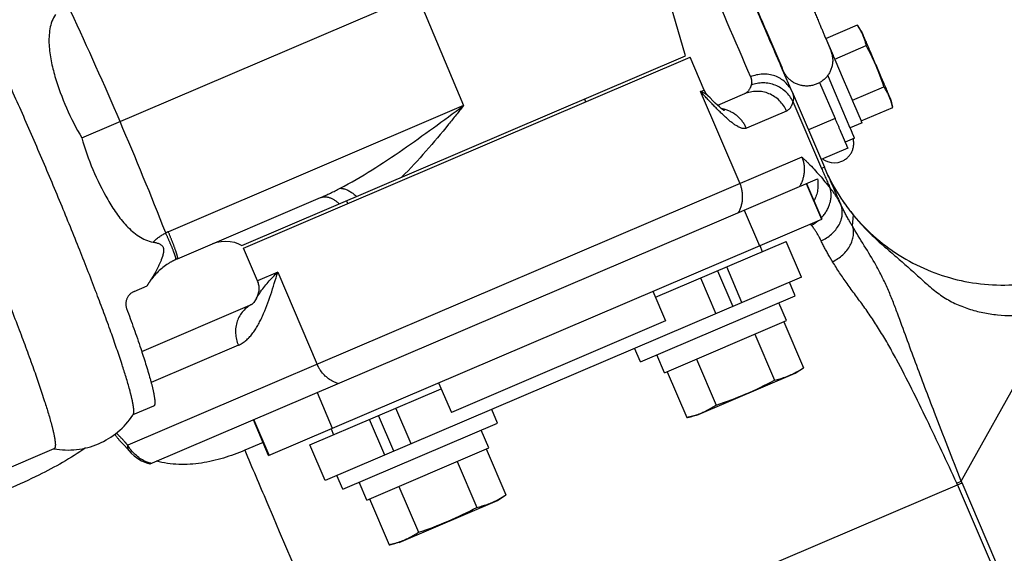
# Model space of a CAD drawing. Units: millimetres. Extents: x 0 to 841, y 0 to 594.
# Drawn here: x 429 to 435, y 260 to 263 of the extents above; entities that cross this region are included whole.
import ezdxf

# ---------------------------------------------------------------- set-up
doc = ezdxf.new("R2010")
doc.units = ezdxf.units.MM
doc.header["$LTSCALE"] = 46.255
doc.linetypes.add('PHANTOM', pattern=[0.8, 0.45, -0.05, 0.1, -0.05, 0.1, -0.05])
doc.layers.get('0').update_dxf_attribs({"linetype": 'CONTINUOUS'})
doc.layers.add('ALL_AXIS', color=7, linetype='CONTINUOUS')
doc.layers.add('ALL_FEATURES', color=7, linetype='CONTINUOUS')
doc.styles.get("Standard").update_dxf_attribs({"font": 'txt', "width": 0.8})
doc.dimstyles.new('DIMSTYLE_1', dxfattribs={"dimtxt": 3.2, "dimasz": 3, "dimexe": 2.5, "dimexo": 0, "dimgap": 0.8, "dimtad": 1, "dimdec": 0, "dimlfac": 25, "dimdsep": 46, "dimtxsty": 'STANDARD', "dimblk": 'OPEN', "dimblk1": 'OPEN', "dimblk2": 'OPEN', "dimcen": 0.09, "dimadec": 3, "dimazin": 2, "dimtp": 2, "dimtm": 2, "dimtfac": 1, "dimtdec": 0, "dimtofl": 0, "dimtmove": 0, "dimatfit": 3, "dimldrblk": 'OPEN', "dimfxl": 1, "dimtolj": 1, "dimarcsym": 0})

# ---------------------------------------------------------------- blocks, each defined once
blk = doc.blocks.new('_OPEN')
at = {"color": 0, "linetype": 'BYBLOCK'}
for p, q in [((0, 0), (-1, 0.1667)), ((-1, -0.1667), (0, 0)), ((-1, 0), (0, 0))]:
    blk.add_line(p, q, dxfattribs=at)
blk = doc.blocks.new('*D0')
at = {"color": 2, "linetype": 'CONTINUOUS'}
for p, q in [((263.7627, 413.7363), (262.0627, 413.7363)), ((443.2343, 413.7363), (263.7627, 413.7363)), ((264.5627, 413.7363), (264.5627, 302.3681)), ((264.5627, 191), (264.5627, 302.3681)), ((263.7627, 191), (262.0627, 191)), ((505.231, 191), (263.7627, 191))]:
    blk.add_line(p, q, dxfattribs=at)
at = {"color": 2, "linetype": 'CONTINUOUS', "xscale": 3, "yscale": 3, "zscale": 3}
for p, rotation in [((264.5627, 413.7363), 90), ((264.5627, 191), 270)]:
    blk.add_blockref('_OPEN', p, dxfattribs=dict(at, rotation=rotation))
at = {"color": 2, "linetype": 'CONTINUOUS', "insert": (260.5627, 302.3681), "char_height": 3.2, "width": 15.36, "attachment_point": 2, "rotation": 90, "line_spacing_factor": 0.9}
blk.add_mtext('5570', dxfattribs=at)
blk = doc.blocks.new('*D1')
at = {"color": 2, "linetype": 'CONTINUOUS'}
for p, q in [((271.7627, 357.6528), (270.0627, 357.6528)), ((447.4268, 357.6528), (271.7627, 357.6528)), ((272.5627, 357.6528), (272.5627, 274.3264)), ((272.5627, 191), (272.5627, 274.3264)), ((271.7627, 191), (270.0627, 191)), ((505.231, 191), (271.7627, 191))]:
    blk.add_line(p, q, dxfattribs=at)
at = {"color": 2, "linetype": 'CONTINUOUS', "xscale": 3, "yscale": 3, "zscale": 3}
for p, rotation in [((272.5627, 357.6528), 90), ((272.5627, 191), 270)]:
    blk.add_blockref('_OPEN', p, dxfattribs=dict(at, rotation=rotation))
at = {"color": 2, "linetype": 'CONTINUOUS', "insert": (268.5627, 274.3264), "char_height": 3.2, "width": 15.36, "attachment_point": 2, "rotation": 90, "line_spacing_factor": 0.9}
blk.add_mtext('4170', dxfattribs=at)

msp = doc.modelspace()

# ---------------------------------------------------------------- linework, layer by layer
at = {"layer": 'ALL_AXIS', "color": 8, "linetype": 'PHANTOM'}
for p, q in [((434.542038, 263.19578), (434.541239, 263.196985)), ((434.567424, 263.156917), (434.542031, 263.195777)), ((433.593851, 262.794772), (433.507312, 262.997037)), ((434.748361, 262.734017), (434.758932, 262.688816)), ((434.759259, 262.687409), (434.75894, 262.688819)), ((430.835692, 261.614704), (430.749154, 261.816969)), ((433.937477, 261.832355), (433.953211, 261.79558)), ((434.155749, 261.042544), (434.208959, 261.077315)), ((433.548955, 260.782929), (434.155749, 261.042544)), ((433.548955, 260.782929), (433.487061, 260.768454)), ((433.487061, 260.768454), (433.48741, 260.768547)), ((433.487414, 260.768535), (433.487061, 260.768454)), ((431.289647, 260.699491), (431.305381, 260.662715)), ((432.316979, 260.255833), (432.370189, 260.290604)), ((431.710185, 259.996218), (432.316979, 260.255833)), ((431.710184, 259.996218), (431.648291, 259.981743)), ((431.648291, 259.981743), (431.64864, 259.981835)), ((431.648643, 259.981824), (431.648291, 259.981743))]:
    msp.add_line(p, q, dxfattribs=at)
for centre, radius, start, end in [((433.202814, 262.322917), 1.580812, 18.1348429, 28.1921254), ((432.970982, 262.974114), 2.239476, 288.1348305, 298.1921377), ((431.132212, 262.187403), 2.239476, 288.1348305, 298.1921377)]:
    msp.add_arc(centre, radius, start, end, dxfattribs=at)
for points in [[(434.565321, 263.15587), (434.55834, 263.169599), (434.550456, 263.182884), (434.542031, 263.195777)], [(434.596092, 263.06974), (434.589071, 263.099407), (434.57914, 263.128694), (434.565321, 263.15587)], [(434.746151, 262.733219), (434.736037, 262.76198), (434.721712, 262.789386), (434.705102, 262.814952)], [(434.758932, 262.688816), (434.755425, 262.703813), (434.75126, 262.718689), (434.746151, 262.733219)], [(434.154319, 261.045228), (434.172988, 261.054847), (434.191076, 261.065629), (434.208657, 261.077118)], [(434.028977, 261.000311), (434.072198, 261.010398), (434.114865, 261.0249), (434.154319, 261.045228)], [(433.547993, 260.78584), (433.59028, 260.800444), (433.630566, 260.821425), (433.668028, 260.84588)], [(433.487414, 260.768537), (433.507858, 260.773338), (433.528143, 260.778985), (433.547993, 260.78584)], [(432.315548, 260.258517), (432.334218, 260.268136), (432.352306, 260.278918), (432.369887, 260.290407)], [(432.190207, 260.2136), (432.233428, 260.223687), (432.276095, 260.238189), (432.315548, 260.258517)], [(431.709222, 259.999129), (431.75151, 260.013733), (431.791796, 260.034713), (431.829258, 260.059169)], [(431.648644, 259.981826), (431.669088, 259.986627), (431.689372, 259.992274), (431.709222, 259.999129)]]:
    msp.add_open_spline(points, degree=3, dxfattribs=at)
msp.add_open_spline([(434.748361, 262.734016), (434.747003, 262.739889), (434.736007, 262.7601), (434.719332, 262.804399), (434.690648, 262.869058), (434.658372, 262.945672), (434.625245, 263.021922), (434.598286, 263.08732), (434.57776, 263.12997), (434.570734, 263.151881), (434.567424, 263.156918)], degree=3, knots=[0, 0, 0, 0, 0.03930927, 0.14798502, 0.30966084, 0.5, 0.69033916, 0.85201498, 0.96069073, 1, 1, 1, 1], dxfattribs=at)
at = {"layer": 'ALL_FEATURES', "color": 8, "linetype": 'PHANTOM'}
for p, q in [((429.749827, 262.498845), (433.195806, 263.973196)), ((433.478498, 263.006462), (433.242913, 263.819283)), ((434.346615, 263.113715), (434.541239, 263.196985)), ((434.341552, 263.12555), (434.340725, 263.125196)), ((434.374493, 263.049369), (434.34563, 263.116321)), ((434.401467, 262.98647), (434.596092, 263.06974)), ((434.392913, 263.006471), (434.374493, 263.049369)), ((430.737774, 261.833853), (433.478497, 263.006462)), ((430.749154, 261.816969), (433.507312, 262.997037)), ((434.394305, 263.003225), (434.392913, 263.006471)), ((434.403239, 262.982398), (434.394305, 263.003225)), ((434.456045, 262.859107), (434.403239, 262.982398)), ((434.137611, 262.784027), (434.078816, 262.920323)), ((434.382595, 262.827682), (434.357471, 262.886383)), ((434.307703, 262.841146), (434.402831, 262.618804)), ((434.497378, 262.558802), (434.382595, 262.827682)), ((434.508755, 262.735776), (434.456045, 262.859107)), ((433.843906, 262.771235), (433.677315, 262.69996)), ((434.137611, 262.784027), (434.337315, 262.317269)), ((434.510477, 262.731682), (434.705102, 262.814952)), ((432.863742, 262.721687), (432.855875, 262.740075)), ((434.517651, 262.714932), (434.508755, 262.735776)), ((434.519037, 262.711683), (434.517651, 262.714932)), ((434.565839, 262.601628), (434.519037, 262.711683)), ((434.564635, 262.60414), (434.759259, 262.687409)), ((434.569698, 262.592306), (434.496147, 262.560837)), ((434.523682, 262.49648), (434.465651, 262.471652)), ((434.481213, 262.434803), (434.317075, 262.364577)), ((434.363223, 262.257122), (434.337315, 262.317269)), ((430.172439, 260.482541), (434.294455, 262.24613)), ((434.227662, 262.217554), (434.322068, 261.996901)), ((430.341939, 261.751511), (431.224858, 262.129265)), ((431.392724, 262.092318), (431.384857, 262.110706)), ((430.904129, 260.534548), (434.322068, 261.996901)), ((433.293687, 261.513405), (434.100747, 261.858702)), ((434.195152, 261.63805), (434.100747, 261.858702)), ((434.195152, 261.63805), (431.252251, 260.37894)), ((430.072554, 261.549241), (430.152865, 261.583602)), ((433.277953, 261.55018), (433.356624, 261.366303)), ((434.157356, 261.521812), (434.121167, 261.606395)), ((433.201194, 261.112722), (434.157356, 261.521812)), ((430.119835, 261.177905), (430.80266, 261.470049)), ((434.103426, 261.368216), (434.056224, 261.478543)), ((433.356624, 261.366303), (432.032708, 260.79987)), ((433.34953, 261.045664), (434.103426, 261.368216)), ((434.087427, 261.361371), (434.208959, 261.077315)), ((433.907445, 261.284366), (434.028977, 261.000311)), ((433.201194, 261.112722), (433.165006, 261.197305)), ((433.34953, 261.045664), (433.302327, 261.155991)), ((433.546496, 261.129936), (433.668028, 260.84588)), ((433.365529, 261.05251), (433.487061, 260.768454)), ((431.157845, 260.599593), (431.969771, 260.946972)), ((431.954037, 260.983747), (432.032708, 260.79987)), ((430.193702, 260.839697), (430.065775, 260.784964)), ((432.318586, 260.735101), (432.282397, 260.819684)), ((430.904129, 260.534548), (430.809724, 260.755201)), ((431.362424, 260.32601), (432.318586, 260.735101)), ((432.264656, 260.581505), (432.217454, 260.691832)), ((427.514585, 259.693446), (429.578871, 260.576643)), ((429.578871, 260.576643), (429.579717, 260.577076)), ((430.869594, 260.615267), (430.756332, 260.566809)), ((431.25225, 260.37894), (431.157845, 260.599592)), ((431.51076, 260.258953), (432.264656, 260.581505)), ((432.248657, 260.57466), (432.370189, 260.290604)), ((432.068675, 260.497655), (432.190207, 260.2136)), ((431.362424, 260.32601), (431.326236, 260.410594)), ((431.51076, 260.258953), (431.463557, 260.36928)), ((431.707726, 260.343225), (431.829258, 260.059169)), ((431.526759, 260.265799), (431.648291, 259.981743))]:
    msp.add_line(p, q, dxfattribs=at)
at = {"layer": 'ALL_FEATURES', "color": 9, "linetype": 'PHANTOM'}
for p, q in [((431.821048, 263.385011), (432.108481, 262.698345)), ((433.572071, 262.785453), (433.593851, 262.794772)), ((433.815952, 262.215434), (433.572071, 262.785453)), ((434.142579, 262.724245), (434.319891, 262.309814)), ((432.108481, 262.698345), (430.284522, 261.917971)), ((434.103551, 262.664787), (433.855267, 262.558559)), ((434.402831, 262.618804), (434.238403, 262.548454)), ((434.198669, 262.379178), (430.03417, 260.597412)), ((434.337315, 262.317269), (434.319891, 262.309814)), ((434.224539, 262.216217), (434.318944, 261.995564)), ((434.36368, 262.257345), (434.363182, 262.258354)), ((434.363816, 262.257415), (434.363319, 262.258424)), ((433.841092, 262.052161), (433.935498, 261.831508)), ((434.514462, 262.023067), (434.509639, 261.955052)), ((434.509639, 261.955052), (434.510049, 261.953781)), ((433.676956, 261.677385), (433.771361, 261.456732)), ((433.827977, 261.480955), (433.733572, 261.701608)), ((430.959942, 261.667863), (430.835692, 261.614704)), ((430.959942, 261.667863), (431.203823, 261.097844)), ((433.571182, 261.63213), (433.665587, 261.411477)), ((435.182703, 260.376253), (435.771549, 261.4336)), ((430.717158, 261.215931), (430.178138, 260.985313)), ((431.202868, 260.923407), (431.297274, 260.702754)), ((431.783738, 260.606335), (431.689333, 260.826987)), ((430.90736, 260.535931), (430.812954, 260.756583)), ((431.621453, 260.536902), (431.527048, 260.757554)), ((431.678069, 260.561125), (431.583663, 260.781777)), ((431.25312, 260.379312), (431.158714, 260.599964)), ((431.512991, 258.793713), (435.187376, 260.365785)), ((435.155337, 260.363506), (435.182703, 260.376253)), ((435.368901, 259.864803), (435.159635, 260.353916)), ((435.396642, 259.876671), (435.187376, 260.365785))]:
    msp.add_line(p, q, dxfattribs=at)
at = {"layer": 'ALL_FEATURES', "color": 8, "linetype": 'PHANTOM'}
for points in [[(433.717241, 262.667146), (433.717964, 262.666762), (433.717211, 262.667231), (433.713426, 262.669789), (433.707124, 262.674462), (433.698688, 262.681216), (433.688402, 262.68999), (433.676453, 262.700735), (433.662903, 262.713469), (433.647694, 262.728304), (433.630653, 262.745452), (433.617816, 262.758655)], [(434.326745, 262.368714), (434.333535, 262.363757), (434.342851, 262.358338), (434.356679, 262.352182), (434.378588, 262.346326), (434.39837, 262.344666), (434.423313, 262.347264), (434.445683, 262.35434)], [(430.559204, 261.844467), (430.584925, 261.853454), (430.61163, 261.858861), (430.638831, 261.860588), (430.666008, 261.858601), (430.692648, 261.852944), (430.718292, 261.843711), (430.737774, 261.833853)], [(430.829164, 261.507284), (430.822735, 261.496684), (430.812196, 261.481492), (430.804664, 261.472557), (430.802515, 261.470388)], [(429.996277, 260.613507), (430.013046, 260.596265), (430.03048, 260.577265), (430.042772, 260.56306)], [(430.042788, 260.563041), (430.05525, 260.549216), (430.073672, 260.531917), (430.094965, 260.515725), (430.119102, 260.50137), (430.139223, 260.492151)], [(430.139222, 260.492151), (430.154883, 260.486788), (430.169615, 260.483113), (430.172436, 260.48254)]]:
    msp.add_lwpolyline(points, dxfattribs=at)
at = {"layer": 'ALL_FEATURES', "color": 2, "linetype": 'PHANTOM'}
msp.add_arc((492.709322, 230.559993), 190.466013, 107.18733223, 237.10423226, dxfattribs=at)
at = {"layer": 'ALL_FEATURES', "color": 9, "linetype": 'PHANTOM'}
for centre, radius, start, end in [((408.731441, 253.517792), 23.113659, 23.1370787, 24.9832483), ((433.671849, 262.483897), 0.19676, 76.0828495, 80.9740481), ((408.739688, 253.49815), 23.113803, 21.343727, 23.1898851), ((447.764485, 268.062095), 14.623469, 203.1637, 203.6833521), ((435.441571, 262.789237), 1.201981, 205.6461856, 206.2106945), ((452.934181, 270.32869), 20.249214, 203.4914024, 204.0166282), ((435.441569, 262.789237), 1.201979, 206.26434, 207.2763965), ((435.450165, 262.793739), 1.211683, 207.2793411, 209.6092619), ((435.462733, 262.800847), 1.226122, 209.6078851, 211.2352573), ((435.477682, 262.809995), 1.243648, 211.2384779, 213.9937821), ((435.513366, 262.834539), 1.286955, 214.0115153, 218.0562624), ((435.557302, 262.868367), 1.342404, 218.0371778, 219.0273798), ((434.143472, 262.171824), 0.242344, 297.9950898, 310.4928737), ((430.520481, 261.366468), 0.59986, 113.1635357, 114.8684245), ((432.611888, 260.598961), 2.133936, 39.5530777, 39.8524938), ((434.876398, 260.232732), 0.308074, 23.1638346, 25.1183703), ((434.850328, 260.221578), 0.366602, 23.163753, 24.9555073)]:
    msp.add_arc(centre, radius, start, end, dxfattribs=at)
at = {"layer": 'ALL_FEATURES', "color": 8, "linetype": 'PHANTOM'}
for centre, radius, start, end in [((433.704177, 262.841974), 0.12, 203.1634841, 223.9661717), ((430.499223, 261.383895), 0.39985, 113.1633922, 114.8689857), ((430.497788, 261.384778), 0.398124, 145.1667852, 150.0395747), ((430.725366, 261.567501), 0.12, 329.8720157, 23.1634841), ((429.660927, 261.052162), 0.485226, 326.370628, 326.9335619), ((429.663317, 261.053239), 0.485287, 259.7501682, 259.956217)]:
    msp.add_arc(centre, radius, start, end, dxfattribs=at)
for points, knots in [([(429.495119, 262.38987), (429.452801, 262.488781), (429.368527, 262.68252), (429.242447, 262.962781), (429.122074, 263.220717), (429.011847, 263.447035), (428.915812, 263.633425), (428.845281, 263.760297), (428.797799, 263.836142), (428.771166, 263.874215), (428.750781, 263.898058), (428.737253, 263.909377), (428.731375, 263.910478)], [0, 0, 0, 0, 0.18903014, 0.37121261, 0.53995257, 0.68915669, 0.81345751, 0.90844017, 0.94388592, 0.97092934, 0.98949353, 1, 1, 1, 1]), ([(434.062067, 263.778227), (434.086201, 263.72182), (434.13314, 263.612035), (434.200359, 263.454766), (434.259997, 263.314739), (434.309305, 263.199684), (434.344676, 263.114818), (434.375061, 263.046793), (434.397177, 262.973846), (434.369334, 262.885556), (434.3195, 262.844192), (434.291428, 262.832184)], [0, 0, 0, 0, 0.175611, 0.34175104, 0.48956401, 0.61118502, 0.70020581, 0.75233312, 0.82531155, 0.91260777, 1, 1, 1, 1]), ([(434.078816, 262.920323), (434.058016, 262.968629), (433.953293, 263.212164), (433.84884, 263.455816), (433.765169, 263.651153)], [0, 0, 0, 0, 0.19839603, 1, 1, 1, 1]), ([(434.076272, 262.927732), (434.063217, 262.957552), (433.95942, 263.198669), (433.856, 263.439945), (433.765546, 263.651362)], [0, 0, 0, 0, 0.12400602, 1, 1, 1, 1]), ([(433.767863, 263.652354), (433.839156, 263.485721), (433.942008, 263.24173), (434.048023, 262.999035), (434.079303, 262.921556)], [0, 0, 0, 0, 0.68445812, 1, 1, 1, 1]), ([(429.586726, 263.262722), (429.551863, 263.209001), (429.536706, 263.068746), (429.595919, 262.808465), (429.679594, 262.617829), (429.749823, 262.498844)], [0, 0, 0, 0, 0.23841709, 0.48564181, 1, 1, 1, 1]), ([(434.34563, 263.116321), (434.344626, 263.118631), (434.342675, 263.120084), (434.342328, 263.125876), (434.341554, 263.125545)], [0, 0, 0, 0, 0.74934023, 1, 1, 1, 1]), ([(434.291428, 262.832184), (434.262952, 262.820004), (434.197431, 262.812636), (434.114929, 262.854883), (434.086272, 262.904889), (434.076272, 262.927732)], [0, 0, 0, 0, 0.35663874, 0.71285764, 1, 1, 1, 1]), ([(434.402831, 262.618804), (434.412867, 262.595348), (434.427481, 262.561269), (434.445856, 262.517969), (434.457904, 262.490316), (434.466649, 262.46809), (434.475862, 262.450422), (434.476461, 262.441656), (434.482391, 262.435307), (434.481213, 262.434803)], [0, 0, 0, 0, 0.38269148, 0.55556079, 0.70710081, 0.8314612, 0.92387307, 0.98078157, 1, 1, 1, 1]), ([(434.569696, 262.59231), (434.570471, 262.592642), (434.566521, 262.596893), (434.566817, 262.599307), (434.565839, 262.601628)], [0, 0, 0, 0, 0.25065977, 1, 1, 1, 1]), ([(434.523682, 262.49648), (434.525019, 262.497052), (434.520849, 262.501303), (434.520119, 262.505995), (434.51484, 262.516869), (434.507949, 262.53436), (434.501167, 262.549891), (434.497378, 262.558802)], [0, 0, 0, 0, 0.06450116, 0.14462137, 0.25619114, 0.57057788, 1, 1, 1, 1]), ([(429.749823, 262.498844), (429.787387, 262.365884), (429.867492, 262.17372), (430.014862, 261.951158), (430.126773, 261.865267), (430.189704, 261.853388)], [0, 0, 0, 0, 0.51435823, 0.76158298, 1, 1, 1, 1]), ([(434.445683, 262.35434), (434.471316, 262.365306), (434.515555, 262.406703), (434.521499, 262.466646), (434.515085, 262.493068)], [0, 0, 0, 0, 0.50627479, 1, 1, 1, 1]), ([(430.067566, 260.787417), (430.070828, 260.792428), (430.071983, 260.810028), (430.068814, 260.841235), (430.059668, 260.886788), (430.0376, 260.973501), (429.994542, 261.11212), (429.926046, 261.310287), (429.838468, 261.546296), (429.735026, 261.811482), (429.619376, 262.096214), (429.537438, 262.290958), (429.495119, 262.38987)], [0, 0, 0, 0, 0.01050621, 0.02906958, 0.05611138, 0.09155504, 0.18653278, 0.31083004, 0.46003412, 0.6287781, 0.8109662, 1, 1, 1, 1]), ([(434.198669, 262.379178), (434.209848, 262.35052), (434.219198, 262.287046), (434.199986, 262.225837), (434.184371, 262.199032)], [0, 0, 0, 0, 0.49789073, 1, 1, 1, 1]), ([(434.363188, 262.258335), (434.423215, 262.136391), (434.584343, 261.91424), (434.916849, 261.684162), (435.302503, 261.573898), (435.570109, 261.587905), (435.700057, 261.616828)], [0, 0, 0, 0, 0.25627615, 0.5057536, 0.74898536, 1, 1, 1, 1]), ([(429.010082, 262.182349), (429.05333, 262.081265), (429.136971, 261.882402), (429.254773, 261.592019), (429.359652, 261.322526), (429.447721, 261.084098), (429.515683, 260.886019), (429.557399, 260.748892), (429.577916, 260.665135), (429.585189, 260.622319), (429.587395, 260.595396), (429.583793, 260.579517), (429.579717, 260.577076)], [0, 0, 0, 0, 0.1927617, 0.37822735, 0.54938304, 0.69977127, 0.82374306, 0.91670832, 0.95049953, 0.9754824, 0.99167058, 1, 1, 1, 1]), ([(430.171001, 261.612183), (430.185713, 261.633336), (430.21225, 261.677169), (430.239161, 261.735902), (430.255696, 261.781996), (430.260833, 261.83654), (430.213416, 261.848911), (430.189704, 261.853388)], [0, 0, 0, 0, 0.25759256, 0.51242398, 0.63845398, 0.75876004, 1, 1, 1, 1]), ([(430.331067, 261.746667), (430.314397, 261.73894), (430.252792, 261.705128), (430.200557, 261.654702), (430.170996, 261.612177)], [0, 0, 0, 0, 0.26187895, 1, 1, 1, 1]), ([(430.072554, 261.549241), (430.05207, 261.540477), (430.020033, 261.505997), (430.020368, 261.460755), (430.026983, 261.44273)], [0, 0, 0, 0, 0.53711454, 1, 1, 1, 1]), ([(430.026983, 261.44273), (430.057034, 261.360848), (430.108277, 261.216897), (430.161985, 261.047953), (430.189197, 260.945101), (430.198949, 260.892581), (430.202755, 260.861213), (430.198546, 260.841769), (430.193702, 260.839697)], [0, 0, 0, 0, 0.414399, 0.72663955, 0.83977336, 0.92262355, 0.97496779, 1, 1, 1, 1]), ([(429.578683, 260.575389), (429.669267, 260.559346), (429.86411, 260.580551), (430.013996, 260.706836), (430.064945, 260.783434)], [0, 0, 0, 0, 0.49999709, 1, 1, 1, 1]), ([(430.756332, 260.566809), (430.670693, 260.530168), (430.491971, 260.472379), (430.300063, 260.475762), (430.210118, 260.498662)], [0, 0, 0, 0, 0.50089636, 1, 1, 1, 1])]:
    msp.add_open_spline(points, degree=3, knots=knots, dxfattribs=at)
at = {"layer": 'ALL_FEATURES', "color": 9, "linetype": 'PHANTOM'}
for points, knots in [([(433.455638, 263.866785), (433.500619, 263.761666), (433.642138, 263.431312), (433.783546, 263.100908), (433.880849, 262.876002)], [0, 0, 0, 0, 0.31814472, 1, 1, 1, 1]), ([(434.137611, 262.784027), (434.118574, 262.828029), (434.036203, 262.902935), (433.927177, 262.895824), (433.880849, 262.876002)], [0, 0, 0, 0, 0.48755931, 1, 1, 1, 1]), ([(433.885212, 262.825559), (433.883096, 262.818968), (433.875009, 262.797555), (433.858785, 262.777601), (433.843906, 262.771235)], [0, 0, 0, 0, 0.29958984, 1, 1, 1, 1]), ([(433.880849, 262.876002), (433.882709, 262.871704), (433.888586, 262.855697), (433.889, 262.837364), (433.885212, 262.825559)], [0, 0, 0, 0, 0.27419003, 1, 1, 1, 1]), ([(434.142579, 262.724245), (434.121338, 262.768621), (434.040829, 262.842955), (433.931596, 262.843167), (433.885212, 262.825559)], [0, 0, 0, 0, 0.49789155, 1, 1, 1, 1]), ([(433.855267, 262.558559), (433.838487, 262.551381), (433.787474, 262.573436), (433.726531, 262.625304), (433.650514, 262.700413), (433.599135, 262.756225), (433.572071, 262.785453)], [0, 0, 0, 0, 0.14769395, 0.38307858, 0.67763146, 1, 1, 1, 1]), ([(433.617806, 262.758666), (433.615126, 262.761445), (433.601738, 262.773222), (433.585204, 262.78089), (433.572071, 262.785453)], [0, 0, 0, 0, 0.21731886, 1, 1, 1, 1]), ([(434.103551, 262.664787), (434.083526, 262.71159), (434.004064, 262.792499), (433.890186, 262.791036), (433.843906, 262.771235)], [0, 0, 0, 0, 0.50281392, 1, 1, 1, 1]), ([(434.138173, 262.782722), (434.140304, 262.777741), (434.14701, 262.759147), (434.147155, 262.737872), (434.142579, 262.724245)], [0, 0, 0, 0, 0.27371201, 1, 1, 1, 1]), ([(434.142579, 262.724245), (434.14083, 262.716933), (434.134249, 262.694106), (434.118821, 262.67132), (434.103551, 262.664787)], [0, 0, 0, 0, 0.31161559, 1, 1, 1, 1]), ([(431.345104, 262.186831), (431.479806, 262.257412), (431.737536, 262.425083), (431.984393, 262.606434), (432.108481, 262.698345)], [0, 0, 0, 0, 0.49617216, 1, 1, 1, 1]), ([(432.108481, 262.698345), (432.077913, 262.659571), (431.956015, 262.508148), (431.829828, 262.359541), (431.727079, 262.257124)], [0, 0, 0, 0, 0.2539209, 1, 1, 1, 1]), ([(433.855267, 262.558559), (433.843176, 262.586819), (433.805612, 262.638348), (433.74884, 262.667531), (433.719174, 262.674881)], [0, 0, 0, 0, 0.50142199, 1, 1, 1, 1]), ([(434.198669, 262.379178), (434.2125, 262.366825), (434.274855, 262.307251), (434.330741, 262.241245), (434.372615, 262.188115)], [0, 0, 0, 0, 0.21514551, 1, 1, 1, 1]), ([(431.345104, 262.186831), (431.352458, 262.187121), (431.390824, 262.182055), (431.423761, 262.157953), (431.44634, 262.137004)], [0, 0, 0, 0, 0.19284625, 1, 1, 1, 1]), ([(433.8065, 262.037361), (433.8215, 262.063844), (433.83933, 262.124835), (433.827992, 262.187293), (433.815952, 262.215434)], [0, 0, 0, 0, 0.49858835, 1, 1, 1, 1]), ([(434.318945, 262.004671), (434.342763, 262.029686), (434.378896, 262.087974), (434.38154, 262.158042), (434.372615, 262.188115)], [0, 0, 0, 0, 0.5240566, 1, 1, 1, 1]), ([(434.437993, 262.087226), (434.433441, 262.096576), (434.414969, 262.132195), (434.392218, 262.165753), (434.372615, 262.188114)], [0, 0, 0, 0, 0.25909456, 1, 1, 1, 1]), ([(431.224858, 262.129265), (431.2411, 262.136214), (431.287105, 262.134289), (431.321901, 262.108106), (431.339417, 262.091264)], [0, 0, 0, 0, 0.42096504, 1, 1, 1, 1]), ([(434.317079, 261.862075), (434.362449, 261.882431), (434.422834, 261.933433), (434.452462, 262.023631), (434.446092, 262.068261), (434.437993, 262.087227)], [0, 0, 0, 0, 0.53621747, 0.77762778, 1, 1, 1, 1]), ([(434.509639, 261.955051), (434.502736, 261.966204), (434.477077, 262.009278), (434.454017, 262.05386), (434.437994, 262.087224)], [0, 0, 0, 0, 0.26165513, 1, 1, 1, 1]), ([(434.514462, 262.023067), (434.553771, 261.974744), (434.639306, 261.883553), (434.782384, 261.763154), (434.92129, 261.63933), (435.057797, 261.51327), (435.226162, 261.434094), (435.466269, 261.386934), (435.653146, 261.403747), (435.771549, 261.4336)], [0, 0, 0, 0, 0.12659979, 0.25317569, 0.37970629, 0.50539951, 0.6285276, 0.75183127, 1, 1, 1, 1]), ([(430.341939, 261.751511), (430.343056, 261.751989), (430.342605, 261.757791), (430.340976, 261.766063), (430.336371, 261.782073), (430.326254, 261.812423), (430.308801, 261.858818), (430.293092, 261.897498), (430.284522, 261.917971)], [0, 0, 0, 0, 0.02061518, 0.07402747, 0.16456398, 0.29062563, 0.623657, 1, 1, 1, 1]), ([(434.317079, 261.862075), (434.31282, 261.870866), (434.29566, 261.904408), (434.275007, 261.936309), (434.257228, 261.957837)], [0, 0, 0, 0, 0.25918791, 1, 1, 1, 1]), ([(434.388269, 261.732806), (434.43248, 261.755585), (434.505475, 261.815347), (434.525445, 261.916981), (434.510049, 261.953781)], [0, 0, 0, 0, 0.55492137, 1, 1, 1, 1]), ([(435.182703, 260.376253), (435.127616, 260.517321), (435.032071, 260.761379), (434.900064, 261.107177), (434.807846, 261.363849), (434.731133, 261.565766), (434.640587, 261.747784), (434.557338, 261.871406), (434.510049, 261.953781)], [0, 0, 0, 0, 0.26431233, 0.45744534, 0.64594094, 0.74039113, 0.8342258, 1, 1, 1, 1]), ([(430.33107, 261.746669), (430.332143, 261.747164), (430.331355, 261.752928), (430.329455, 261.761012), (430.324251, 261.776826), (430.313147, 261.806711), (430.294238, 261.852435), (430.277385, 261.890535), (430.268219, 261.910707)], [0, 0, 0, 0, 0.02008748, 0.07350134, 0.16397682, 0.29003037, 0.62321595, 1, 1, 1, 1]), ([(434.388269, 261.732806), (434.381397, 261.743669), (434.355828, 261.785723), (434.332928, 261.829358), (434.317079, 261.862075)], [0, 0, 0, 0, 0.26122003, 1, 1, 1, 1]), ([(435.155337, 260.363506), (435.093864, 260.494629), (434.973378, 260.751566), (434.819285, 261.065351), (434.688342, 261.298277), (434.584423, 261.453635), (434.478102, 261.592582), (434.415919, 261.686555), (434.388269, 261.732806)], [0, 0, 0, 0, 0.27616044, 0.54119945, 0.66640351, 0.78541083, 0.89724334, 1, 1, 1, 1]), ([(430.717158, 261.215931), (430.750879, 261.230359), (430.811255, 261.287301), (430.893311, 261.442215), (430.932298, 261.575913), (430.959942, 261.667863)], [0, 0, 0, 0, 0.20963882, 0.45120627, 1, 1, 1, 1]), ([(430.82916, 261.507277), (430.835311, 261.517877), (430.872085, 261.576508), (430.919294, 261.628056), (430.959942, 261.667863)], [0, 0, 0, 0, 0.17722936, 1, 1, 1, 1]), ([(430.802716, 261.470036), (430.76021, 261.450816), (430.688929, 261.367988), (430.697558, 261.261742), (430.717158, 261.215931)], [0, 0, 0, 0, 0.48352256, 1, 1, 1, 1]), ([(431.333684, 260.979375), (431.291222, 260.99182), (431.238775, 261.031355), (431.209881, 261.083683), (431.203823, 261.097844)], [0, 0, 0, 0, 0.74178417, 1, 1, 1, 1]), ([(430.03417, 260.597412), (430.028377, 260.604289), (430.005674, 260.63026), (429.981762, 260.655219), (429.963054, 260.672556)], [0, 0, 0, 0, 0.26063573, 1, 1, 1, 1]), ([(429.77274, 260.580702), (429.681298, 260.517269), (429.466098, 260.397087), (428.95477, 260.181211), (428.525582, 260.061249), (428.223236, 259.99664)], [0, 0, 0, 0, 0.20066975, 0.44252212, 1, 1, 1, 1]), ([(430.042772, 260.56306), (430.037214, 260.569661), (430.033265, 260.582152), (430.033803, 260.594081), (430.03417, 260.597412)], [0, 0, 0, 0, 0.72028325, 1, 1, 1, 1]), ([(430.756332, 260.566809), (430.801656, 260.460028), (431.053301, 259.868751), (431.305851, 259.277859), (431.512991, 258.793713)], [0, 0, 0, 0, 0.18051905, 1, 1, 1, 1]), ([(430.139222, 260.492151), (430.13874, 260.49235), (430.139999, 260.49514), (430.140072, 260.496571), (430.14051, 260.497982)], [0, 0, 0, 0, 0.26081934, 1, 1, 1, 1]), ([(431.512991, 258.793713), (431.207167, 258.662867), (430.558859, 258.470759), (429.705672, 258.546185), (429.091572, 258.813893), (428.68842, 259.117833), (428.377545, 259.516817), (428.258, 259.833956), (428.223236, 259.99664)], [0, 0, 0, 0, 0.2500318, 0.49939851, 0.62465233, 0.74984882, 0.87495574, 1, 1, 1, 1])]:
    msp.add_open_spline(points, degree=3, knots=knots, dxfattribs=at)
at = {"layer": 'ALL_FEATURES', "color": 8, "linetype": 'PHANTOM'}
for points in [[(434.294455, 262.24613), (434.302233, 262.201282), (434.295655, 262.15092), (434.273412, 262.111207)], [(429.953811, 260.665969), (429.966143, 260.647151), (429.980374, 260.629421), (429.996277, 260.613507)]]:
    msp.add_open_spline(points, degree=3, dxfattribs=at)
at = {"layer": 'ALL_FEATURES', "color": 9, "linetype": 'PHANTOM'}
for points in [[(431.224859, 262.129265), (431.265715, 262.146745), (431.305743, 262.166205), (431.345104, 262.186831)], [(430.189701, 261.853388), (430.212417, 261.876497), (430.239191, 261.896305), (430.268219, 261.910705)], [(430.140354, 260.498055), (430.096522, 260.518752), (430.058491, 260.555482), (430.03417, 260.597412)], [(430.17891, 260.485309), (430.165687, 260.488205), (430.152466, 260.492012), (430.140354, 260.498055)]]:
    msp.add_open_spline(points, degree=3, dxfattribs=at)

# ---------------------------------------------------------------- dimensions: what is measured, and where the dimension line sits
at = {"color": 2, "linetype": 'CONTINUOUS'}
for base, p2, text, picture, middle in [((264.562744, 413.736268), (443.234312, 413.736268), '5570', '*D0', (264.562744, 302.368136)), ((272.562744, 357.652798), (447.426762, 357.652798), '4170', '*D1', (272.562744, 274.326398))]:
    dim = msp.add_linear_dim(base=base, p1=(505.23102, 190.999993), p2=p2, angle=90, text=text, dimstyle='DIMSTYLE_1', dxfattribs=at)
    dim.commit()
    dim.dimension.update_dxf_attribs({"geometry": picture, "text_midpoint": middle, "dimtype": 160})

doc.saveas('drawing.dxf')
